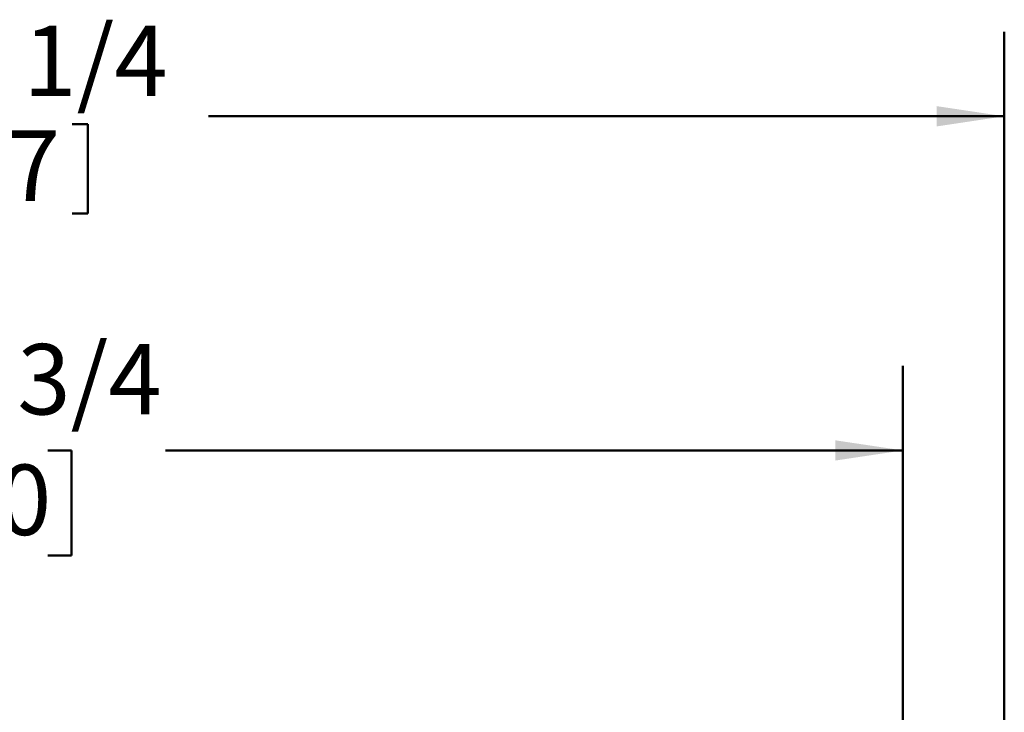
# Model space of a CAD drawing. Units: inches. Extents: x 0.1 to 8.4, y 0.1 to 10.9.
# Drawn here: x 4.4 to 5.8, y 8.6 to 9.6 of the extents above; entities that cross this region are included whole.
import ezdxf

# ---------------------------------------------------------------- set-up
doc = ezdxf.new("R2010")
doc.units = ezdxf.units.IN
doc.header["$MEASUREMENT"] = 0
doc.layers.add('WALL', color=7, linetype='Continuous', lineweight=50)
doc.styles.add('SLDTEXTSTYLE0', font='TXT', dxfattribs={"width": 0.605})
doc.dimstyles.new('SLDDIMSTYLE0', dxfattribs={"dimtxt": 0.101115, "dimasz": 0.1, "dimexe": 0, "dimexo": 0.0625, "dimgap": 0.025279, "dimtad": 0, "dimtih": 1, "dimtoh": 1, "dimdec": 6, "dimlfac": 5, "dimrnd": 1e-09, "dimzin": 12, "dimdsep": 46, "dimlunit": 5, "dimtxsty": 'SLDTEXTSTYLE0', "dimsah": 1, "dimcen": 0.09, "dimadec": 0, "dimazin": 3, "dimtfac": 1, "dimtdec": 3, "dimtofl": 0, "dimtmove": 0, "dimatfit": 3, "dimfxl": 0, "dimfrac": 2, "dimtolj": 1, "dimtzin": 12, "dimarcsym": 0})

# ---------------------------------------------------------------- blocks, each defined once
blk = doc.blocks.new('_D')
at = {"layer": 'WALL'}
for p, q in [((2.7626, 6.8879), (2.7626, 9.5702)), ((5.8126, 6.8879), (5.8126, 9.5702)), ((2.7626, 9.4452), (3.9392, 9.4452)), ((5.8126, 9.4452), (4.6359, 9.4452)), ((4.1335, 9.4335), (4.1335, 9.3015)), ((4.1335, 9.4335), (4.1566, 9.4335)), ((4.4574, 9.4335), (4.4343, 9.4335)), ((4.4574, 9.4335), (4.4574, 9.3015)), ((4.1335, 9.3015), (4.1566, 9.3015)), ((4.4574, 9.3015), (4.4343, 9.3015))]:
    blk.add_line(p, q, dxfattribs=at)
for points in [[(2.7626, 9.4452), (2.8626, 9.4302), (2.8626, 9.4602)], [(5.8126, 9.4452), (5.7126, 9.4602), (5.7126, 9.4302)]]:
    blk.add_solid(points, dxfattribs=at)
at = {"layer": 'WALL', "char_height": 0.10417, "attachment_point": 1, "style": 'SLDTEXTSTYLE0'}
for s, insert in [('%%c', (4.0327, 9.5794)), ('15 1/4', (4.1724, 9.5794)), ('387', (4.1797, 9.4242))]:
    blk.add_mtext(s, dxfattribs=dict(at, insert=insert))
blk = doc.blocks.new('_D_3')
at = {"layer": 'WALL'}
for p, q in [((2.9027, 7.6368), (2.9027, 9.0759)), ((5.6625, 7.6368), (5.6625, 9.0759)), ((2.9027, 8.9509), (3.9928, 8.9509)), ((4.1669, 8.9509), (4.1321, 8.9509)), ((4.1321, 8.9509), (4.1321, 8.7956)), ((4.3983, 8.9509), (4.4331, 8.9509)), ((4.4331, 8.9509), (4.4331, 8.7956)), ((5.6625, 8.9509), (4.5724, 8.9509)), ((4.1321, 8.7956), (4.1669, 8.7956)), ((4.4331, 8.7956), (4.3983, 8.7956))]:
    blk.add_line(p, q, dxfattribs=at)
for points in [[(2.9027, 8.9509), (3.0027, 8.9359), (3.0027, 8.9659)], [(5.6625, 8.9509), (5.5625, 8.9659), (5.5625, 8.9359)]]:
    blk.add_solid(points, dxfattribs=at)
at = {"layer": 'WALL', "char_height": 0.10417, "attachment_point": 1, "style": 'SLDTEXTSTYLE0'}
for s, insert in [('13 3/4', (4.1635, 9.1083)), ('%%c', (4.0159, 9.1083)), ('350', (4.1669, 8.9299))]:
    blk.add_mtext(s, dxfattribs=dict(at, insert=insert))

msp = doc.modelspace()

# ---------------------------------------------------------------- dimensions: what is measured, and where the dimension line sits
at = {"layer": 'WALL'}
for base, p1, p2, picture, middle in [((5.81256878, 9.44515237), (2.76256878, 6.82539768), (5.81256878, 6.82539768), '_D', (4.28756878, 9.44515237)), ((5.66249112, 8.95087358), (2.90272506, 7.57433144), (5.66249112, 7.57433144), '_D_3', (4.28260809, 8.95087358))]:
    dim = msp.add_linear_dim(base=base, p1=p1, p2=p2, text='%%c<>', dimstyle='SLDDIMSTYLE0', dxfattribs=at)
    dim.commit()
    dim.dimension.update_dxf_attribs({"geometry": picture, "text_midpoint": middle, "dimtype": 160})

doc.saveas('drawing.dxf')
